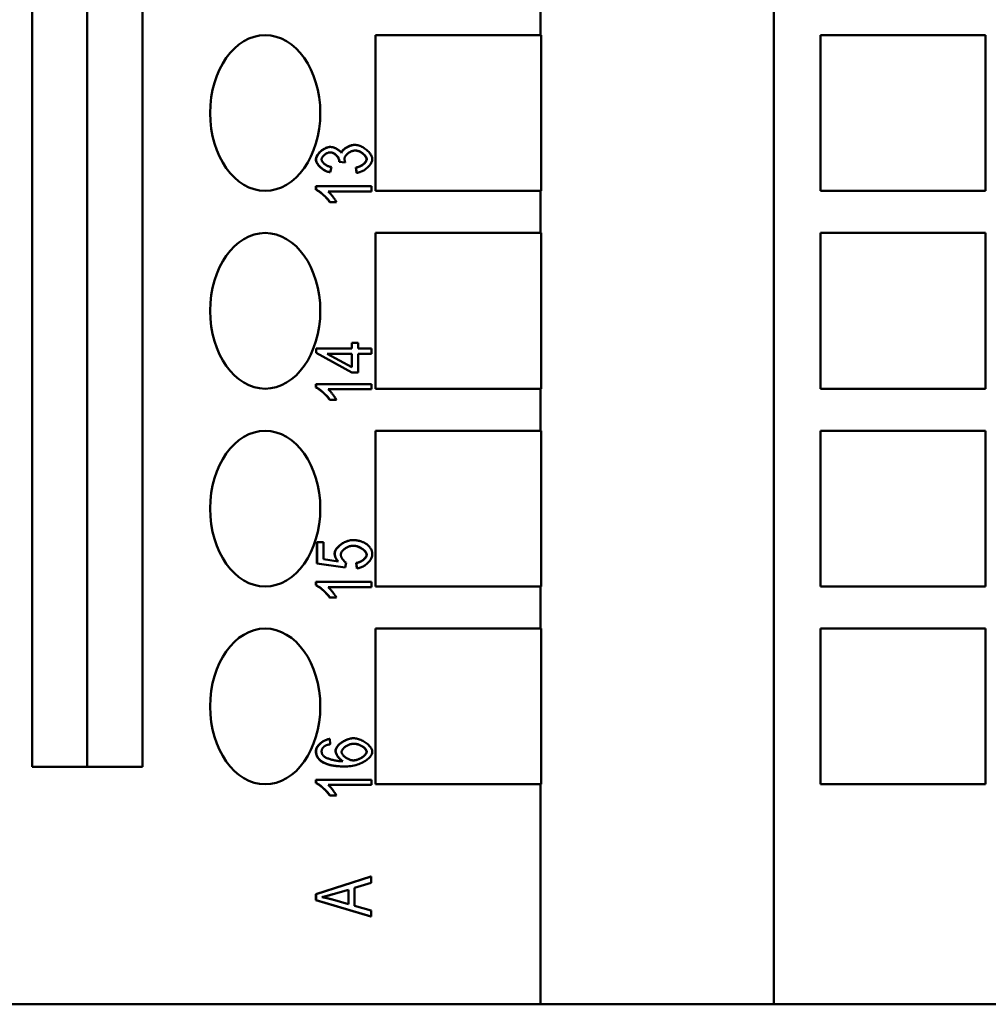
# Model space of a CAD drawing. Extents: x 0 to 420, y 0 to 594.
# Drawn here: x 150 to 175, y 373 to 399 of the extents above; entities that cross this region are included whole.
import ezdxf

# ---------------------------------------------------------------- set-up
doc = ezdxf.new("R2010")
doc.units = 0
doc.header["$LTSCALE"] = 2
doc.layers.add('Sichtbare Kanten(TC_020513_DIN)', color=7, linetype='Continuous', lineweight=50)

msp = doc.modelspace()

# ---------------------------------------------------------------- linework, layer by layer
at = {"layer": 'Sichtbare Kanten(TC_020513_DIN)'}
for p, q in [((150.798, 379.561), (150.798, 459.961)), ((152.21, 379.561), (152.21, 459.961)), ((153.626, 459.961), (153.626, 379.561)), ((169.841, 459.961), (169.841, 373.461)), ((163.848, 399.431), (163.848, 398.351)), ((159.608, 394.351), (159.608, 398.351)), ((159.608, 398.351), (163.848, 398.351)), ((163.848, 398.351), (163.868, 398.351)), ((163.868, 398.351), (163.868, 394.351)), ((171.034, 398.351), (175.276, 398.351)), ((171.034, 394.351), (171.034, 398.351)), ((175.276, 398.351), (175.276, 394.351)), ((159.082, 395.533), (159.087, 395.533)), ((158.447, 395.48), (158.452, 395.48)), ((158.678, 395.095), (158.683, 395.095)), ((158.83, 395.08), (158.678, 395.095)), ((158.835, 395.08), (158.683, 395.095)), ((158.83, 395.08), (158.835, 395.08)), ((158.447, 394.829), (158.452, 394.829)), ((158.484, 394.963), (158.452, 394.829)), ((159.103, 394.949), (159.108, 394.949)), ((159.125, 394.815), (159.103, 394.949)), ((159.131, 394.815), (159.108, 394.949)), ((159.125, 394.815), (159.131, 394.815)), ((158.081, 394.382), (158.081, 394.469)), ((158.081, 394.469), (158.086, 394.469)), ((158.081, 394.382), (158.086, 394.382)), ((158.086, 394.382), (158.086, 394.469)), ((158.086, 394.469), (159.506, 394.469)), ((159.506, 394.335), (158.4, 394.335)), ((159.506, 394.469), (159.506, 394.335)), ((163.848, 394.351), (159.608, 394.351)), ((163.848, 394.351), (163.848, 393.271)), ((163.868, 394.351), (163.848, 394.351)), ((175.276, 394.351), (171.034, 394.351)), ((158.436, 394.065), (158.441, 394.065)), ((158.609, 394.065), (158.441, 394.065)), ((159.608, 389.271), (159.608, 393.271)), ((159.608, 393.271), (163.848, 393.271)), ((163.848, 393.271), (163.868, 393.271)), ((163.868, 393.271), (163.868, 389.271)), ((171.034, 393.271), (175.276, 393.271)), ((171.034, 389.271), (171.034, 393.271)), ((175.276, 393.271), (175.276, 389.271)), ((159.003, 390.3), (159.003, 390.448)), ((159.003, 390.448), (159.008, 390.448)), ((159.008, 390.3), (159.008, 390.448)), ((159.008, 390.448), (159.167, 390.448)), ((159.167, 390.448), (159.167, 390.3)), ((158.086, 390.3), (158.091, 390.3)), ((158.086, 390.191), (158.086, 390.3)), ((158.086, 390.191), (158.091, 390.191)), ((159.003, 389.689), (158.086, 390.191)), ((158.091, 390.3), (159.008, 390.3)), ((158.091, 390.191), (158.091, 390.3)), ((159.008, 389.689), (158.091, 390.191)), ((159.167, 390.3), (159.506, 390.3)), ((159.506, 390.3), (159.506, 390.166)), ((158.369, 390.166), (159.008, 390.166)), ((159.008, 389.822), (158.369, 390.166)), ((159.003, 389.825), (159.003, 390.166)), ((159.008, 390.166), (159.008, 389.822)), ((159.167, 390.166), (159.167, 389.689)), ((159.506, 390.166), (159.167, 390.166)), ((159.003, 389.689), (159.008, 389.689)), ((159.167, 389.689), (159.008, 389.689)), ((158.081, 389.302), (158.081, 389.389)), ((158.081, 389.389), (158.086, 389.389)), ((158.081, 389.302), (158.086, 389.302)), ((158.086, 389.302), (158.086, 389.389)), ((158.086, 389.389), (159.506, 389.389)), ((159.506, 389.255), (158.4, 389.255)), ((159.506, 389.389), (159.506, 389.255)), ((163.848, 389.271), (159.608, 389.271)), ((163.848, 389.271), (163.848, 388.191)), ((163.868, 389.271), (163.848, 389.271)), ((175.276, 389.271), (171.034, 389.271)), ((158.436, 388.985), (158.441, 388.985)), ((158.609, 388.985), (158.441, 388.985)), ((159.608, 384.191), (159.608, 388.191)), ((159.608, 388.191), (163.848, 388.191)), ((163.848, 388.191), (163.868, 388.191)), ((163.868, 388.191), (163.868, 384.191)), ((171.034, 388.191), (175.276, 388.191)), ((171.034, 384.191), (171.034, 388.191)), ((175.276, 388.191), (175.276, 384.191)), ((159.02, 385.382), (159.025, 385.382)), ((158.105, 385.33), (158.11, 385.33)), ((158.105, 384.786), (158.105, 385.33)), ((158.11, 385.33), (158.276, 385.33)), ((158.11, 384.786), (158.11, 385.33)), ((158.276, 385.33), (158.276, 384.893)), ((158.276, 384.893), (158.655, 384.835)), ((158.105, 384.786), (158.11, 384.786)), ((158.831, 384.679), (158.105, 384.786)), ((158.836, 384.679), (158.11, 384.786)), ((158.831, 384.679), (158.836, 384.679)), ((158.858, 384.806), (158.836, 384.679)), ((159.115, 384.797), (159.12, 384.797)), ((159.13, 384.655), (159.115, 384.797)), ((159.135, 384.655), (159.12, 384.797)), ((159.13, 384.655), (159.135, 384.655)), ((158.081, 384.222), (158.081, 384.309)), ((158.081, 384.309), (158.086, 384.309)), ((158.081, 384.222), (158.086, 384.222)), ((158.086, 384.222), (158.086, 384.309)), ((158.086, 384.309), (159.506, 384.309)), ((159.506, 384.175), (158.4, 384.175)), ((159.506, 384.309), (159.506, 384.175)), ((163.848, 384.191), (159.608, 384.191)), ((163.848, 384.191), (163.848, 383.111)), ((163.868, 384.191), (163.848, 384.191)), ((175.276, 384.191), (171.034, 384.191)), ((158.436, 383.905), (158.441, 383.905)), ((158.609, 383.905), (158.441, 383.905)), ((159.608, 379.111), (159.608, 383.111)), ((159.608, 383.111), (163.848, 383.111)), ((163.848, 383.111), (163.868, 383.111)), ((163.868, 383.111), (163.868, 379.111)), ((171.034, 383.111), (175.276, 383.111)), ((171.034, 379.111), (171.034, 383.111)), ((175.276, 383.111), (175.276, 379.111)), ((158.433, 380.275), (158.438, 380.275)), ((158.438, 380.275), (158.452, 380.14)), ((159.041, 380.293), (159.046, 380.293)), ((153.626, 379.561), (150.798, 379.561)), ((158.839, 379.569), (158.844, 379.569)), ((158.081, 379.142), (158.081, 379.229)), ((158.081, 379.229), (158.086, 379.229)), ((158.081, 379.142), (158.086, 379.142)), ((158.086, 379.142), (158.086, 379.229)), ((158.086, 379.229), (159.506, 379.229)), ((159.506, 379.095), (158.4, 379.095)), ((159.506, 379.229), (159.506, 379.095)), ((163.848, 379.111), (159.608, 379.111)), ((163.848, 379.111), (163.848, 373.461)), ((163.868, 379.111), (163.848, 379.111)), ((175.276, 379.111), (171.034, 379.111)), ((158.436, 378.825), (158.441, 378.825)), ((158.609, 378.825), (158.441, 378.825)), ((158.081, 376.293), (159.495, 376.743)), ((158.086, 376.293), (159.5, 376.743)), ((159.5, 376.577), (159.072, 376.45)), ((159.495, 376.743), (159.5, 376.743)), ((159.5, 376.743), (159.5, 376.577)), ((158.081, 376.293), (158.086, 376.293)), ((158.081, 376.138), (158.081, 376.293)), ((158.086, 376.138), (158.086, 376.293)), ((158.528, 376.29), (158.92, 376.405)), ((158.915, 376.033), (158.915, 376.403)), ((158.92, 376.405), (158.92, 376.031)), ((159.072, 376.45), (159.072, 375.99)), ((158.081, 376.138), (158.086, 376.138)), ((159.495, 375.716), (158.081, 376.138)), ((159.5, 375.716), (158.086, 376.138)), ((158.92, 376.031), (158.504, 376.152)), ((159.072, 375.99), (159.5, 375.87)), ((159.5, 375.87), (159.5, 375.716)), ((159.495, 375.716), (159.5, 375.716)), ((146.423, 373.461), (163.848, 373.461)), ((163.848, 373.461), (169.841, 373.461)), ((169.841, 373.461), (204.489, 373.461))]:
    msp.add_line(p, q, dxfattribs=at)
at = {"layer": 'Sichtbare Kanten(TC_020513_DIN)', "flags": 128}
for points in [[(158.736, 395.334), (158.743, 395.351), (158.752, 395.366), (158.762, 395.38), (158.773, 395.393), (158.785, 395.405), (158.797, 395.416), (158.809, 395.427), (158.822, 395.437), (158.836, 395.447), (158.851, 395.457), (158.866, 395.466), (158.882, 395.475), (158.898, 395.484), (158.914, 395.491), (158.931, 395.499), (158.948, 395.506), (158.965, 395.512), (158.982, 395.517), (158.999, 395.522), (159.016, 395.526), (159.033, 395.529), (159.05, 395.531), (159.066, 395.532), (159.082, 395.533)], [(158.739, 395.329), (158.744, 395.341), (158.75, 395.353), (158.757, 395.365), (158.766, 395.378), (158.776, 395.39), (158.787, 395.402), (158.799, 395.413), (158.812, 395.425), (158.826, 395.436), (158.841, 395.447), (158.857, 395.457), (158.873, 395.467), (158.89, 395.477), (158.907, 395.486), (158.925, 395.494), (158.943, 395.502), (158.961, 395.509), (158.979, 395.515), (158.998, 395.52), (159.016, 395.525), (159.034, 395.528), (159.052, 395.531), (159.07, 395.532), (159.087, 395.533)], [(159.087, 395.533), (159.111, 395.532), (159.135, 395.529), (159.159, 395.524), (159.184, 395.517), (159.209, 395.508), (159.234, 395.498), (159.259, 395.486), (159.284, 395.473), (159.308, 395.458), (159.332, 395.443), (159.355, 395.426), (159.377, 395.408), (159.399, 395.39), (159.419, 395.371), (159.438, 395.351), (159.456, 395.331), (159.472, 395.31), (159.486, 395.289), (159.499, 395.268), (159.509, 395.247), (159.518, 395.226), (159.524, 395.205), (159.528, 395.184), (159.529, 395.164)], [(158.081, 395.158), (158.082, 395.175), (158.086, 395.193), (158.091, 395.21), (158.098, 395.228), (158.107, 395.247), (158.118, 395.266), (158.13, 395.285), (158.145, 395.304), (158.161, 395.324), (158.178, 395.343), (158.197, 395.361), (158.216, 395.378), (158.236, 395.393), (158.257, 395.408), (158.277, 395.421), (158.298, 395.434), (158.319, 395.444), (158.34, 395.454), (158.36, 395.462), (158.379, 395.468), (158.398, 395.473), (158.416, 395.477), (158.432, 395.479), (158.447, 395.48)], [(158.086, 395.158), (158.087, 395.173), (158.09, 395.19), (158.095, 395.208), (158.102, 395.226), (158.111, 395.244), (158.121, 395.263), (158.133, 395.282), (158.147, 395.301), (158.162, 395.319), (158.178, 395.337), (158.195, 395.354), (158.214, 395.371), (158.233, 395.387), (158.253, 395.402), (158.274, 395.416), (158.295, 395.429), (158.316, 395.44), (158.337, 395.45), (158.358, 395.459), (158.379, 395.466), (158.399, 395.472), (158.418, 395.476), (158.436, 395.479), (158.452, 395.48)], [(158.449, 395.341), (158.437, 395.34), (158.425, 395.339), (158.412, 395.336), (158.4, 395.333), (158.387, 395.329), (158.374, 395.324), (158.362, 395.318), (158.349, 395.312), (158.337, 395.305), (158.325, 395.297), (158.314, 395.289), (158.303, 395.281), (158.292, 395.272), (158.282, 395.262), (158.273, 395.253), (158.264, 395.243), (158.256, 395.233), (158.249, 395.223), (158.243, 395.212), (158.238, 395.202), (158.234, 395.191), (158.231, 395.181), (158.229, 395.171), (158.228, 395.161)], [(158.68, 395.117), (158.679, 395.129), (158.677, 395.142), (158.674, 395.154), (158.67, 395.166), (158.665, 395.178), (158.659, 395.191), (158.652, 395.204), (158.643, 395.217), (158.635, 395.229), (158.625, 395.242), (158.614, 395.254), (158.603, 395.265), (158.592, 395.276), (158.58, 395.286), (158.567, 395.296), (158.555, 395.305), (158.542, 395.312), (158.529, 395.319), (158.515, 395.326), (158.502, 395.331), (158.488, 395.335), (158.475, 395.338), (158.461, 395.34), (158.447, 395.341)], [(158.685, 395.117), (158.685, 395.128), (158.683, 395.139), (158.68, 395.151), (158.676, 395.164), (158.671, 395.176), (158.665, 395.188), (158.658, 395.201), (158.651, 395.213), (158.642, 395.226), (158.633, 395.238), (158.623, 395.25), (158.612, 395.261), (158.601, 395.272), (158.589, 395.283), (158.577, 395.293), (158.564, 395.302), (158.55, 395.31), (158.537, 395.318), (158.523, 395.325), (158.508, 395.33), (158.494, 395.335), (158.479, 395.338), (158.464, 395.34), (158.449, 395.341)], [(158.452, 395.48), (158.464, 395.479), (158.477, 395.478), (158.489, 395.476), (158.502, 395.474), (158.516, 395.47), (158.53, 395.466), (158.544, 395.462), (158.558, 395.457), (158.572, 395.452), (158.586, 395.445), (158.6, 395.439), (158.614, 395.432), (158.627, 395.425), (158.64, 395.417), (158.653, 395.409), (158.666, 395.401), (158.677, 395.392), (158.689, 395.384), (158.699, 395.375), (158.709, 395.366), (158.718, 395.357), (158.726, 395.347), (158.733, 395.338), (158.739, 395.329)], [(159.091, 395.39), (159.075, 395.389), (159.06, 395.387), (159.044, 395.384), (159.029, 395.38), (159.013, 395.375), (158.997, 395.369), (158.982, 395.363), (158.966, 395.355), (158.951, 395.347), (158.936, 395.337), (158.922, 395.328), (158.908, 395.318), (158.895, 395.307), (158.883, 395.296), (158.871, 395.284), (158.86, 395.272), (158.851, 395.26), (158.842, 395.248), (158.834, 395.236), (158.828, 395.223), (158.823, 395.211), (158.819, 395.199), (158.817, 395.187), (158.816, 395.175)], [(159.381, 395.164), (159.38, 395.179), (159.376, 395.194), (159.371, 395.208), (159.364, 395.221), (159.357, 395.233), (159.348, 395.245), (159.339, 395.258), (159.328, 395.27), (159.316, 395.282), (159.304, 395.293), (159.29, 395.305), (159.276, 395.316), (159.262, 395.326), (159.247, 395.336), (159.232, 395.345), (159.216, 395.353), (159.2, 395.361), (159.184, 395.368), (159.167, 395.374), (159.151, 395.379), (159.135, 395.384), (159.119, 395.387), (159.103, 395.389), (159.088, 395.39)], [(159.386, 395.164), (159.385, 395.176), (159.383, 395.189), (159.378, 395.201), (159.373, 395.214), (159.366, 395.227), (159.357, 395.24), (159.348, 395.253), (159.337, 395.265), (159.325, 395.278), (159.313, 395.29), (159.299, 395.301), (159.285, 395.313), (159.27, 395.324), (159.255, 395.334), (159.239, 395.344), (159.223, 395.352), (159.206, 395.361), (159.19, 395.368), (159.173, 395.374), (159.156, 395.38), (159.139, 395.384), (159.123, 395.387), (159.106, 395.389), (159.091, 395.39)], [(158.447, 394.829), (158.427, 394.832), (158.406, 394.837), (158.385, 394.843), (158.365, 394.851), (158.344, 394.859), (158.324, 394.868), (158.304, 394.879), (158.285, 394.89), (158.266, 394.902), (158.248, 394.914), (158.23, 394.928), (158.213, 394.942), (158.196, 394.956), (158.18, 394.971), (158.166, 394.986), (158.152, 395.002), (158.139, 395.018), (158.127, 395.035), (158.115, 395.052), (158.105, 395.071), (158.096, 395.091), (158.088, 395.112), (158.083, 395.135), (158.081, 395.158)], [(158.452, 394.829), (158.431, 394.832), (158.409, 394.838), (158.387, 394.844), (158.365, 394.853), (158.343, 394.862), (158.322, 394.872), (158.3, 394.884), (158.28, 394.896), (158.26, 394.909), (158.24, 394.924), (158.222, 394.938), (158.204, 394.954), (158.187, 394.97), (158.171, 394.986), (158.156, 395.003), (158.142, 395.02), (158.13, 395.038), (158.119, 395.055), (158.109, 395.073), (158.101, 395.09), (158.095, 395.108), (158.09, 395.125), (158.087, 395.141), (158.086, 395.158)], [(158.228, 395.161), (158.229, 395.151), (158.231, 395.141), (158.234, 395.131), (158.238, 395.12), (158.244, 395.11), (158.25, 395.099), (158.258, 395.089), (158.266, 395.078), (158.275, 395.068), (158.285, 395.058), (158.296, 395.048), (158.308, 395.038), (158.32, 395.029), (158.333, 395.02), (158.347, 395.012), (158.361, 395.004), (158.375, 394.996), (158.39, 394.989), (158.405, 394.983), (158.42, 394.977), (158.436, 394.972), (158.452, 394.968), (158.468, 394.965), (158.484, 394.963)], [(158.678, 395.095), (158.678, 395.096), (158.678, 395.097), (158.678, 395.098), (158.679, 395.099), (158.679, 395.1), (158.679, 395.101), (158.679, 395.102), (158.679, 395.102), (158.679, 395.103), (158.679, 395.104), (158.679, 395.105), (158.68, 395.106), (158.68, 395.107), (158.68, 395.108), (158.68, 395.109), (158.68, 395.109), (158.68, 395.11), (158.68, 395.111), (158.68, 395.112), (158.68, 395.113), (158.68, 395.114), (158.68, 395.115), (158.68, 395.116), (158.68, 395.117)], [(158.683, 395.095), (158.683, 395.097), (158.684, 395.098), (158.684, 395.099), (158.684, 395.1), (158.684, 395.101), (158.684, 395.102), (158.684, 395.103), (158.684, 395.104), (158.684, 395.105), (158.685, 395.106), (158.685, 395.107), (158.685, 395.108), (158.685, 395.108), (158.685, 395.109), (158.685, 395.11), (158.685, 395.111), (158.685, 395.112), (158.685, 395.113), (158.685, 395.113), (158.685, 395.114), (158.685, 395.115), (158.685, 395.115), (158.685, 395.116), (158.685, 395.117)], [(158.816, 395.175), (158.816, 395.171), (158.816, 395.168), (158.816, 395.165), (158.816, 395.161), (158.817, 395.158), (158.817, 395.154), (158.817, 395.151), (158.818, 395.147), (158.818, 395.144), (158.819, 395.14), (158.82, 395.136), (158.821, 395.132), (158.821, 395.128), (158.822, 395.124), (158.823, 395.12), (158.824, 395.116), (158.825, 395.112), (158.827, 395.107), (158.828, 395.103), (158.829, 395.098), (158.831, 395.094), (158.832, 395.089), (158.834, 395.085), (158.835, 395.08)], [(159.103, 394.949), (159.12, 394.952), (159.137, 394.956), (159.154, 394.961), (159.171, 394.966), (159.187, 394.972), (159.203, 394.978), (159.218, 394.985), (159.233, 394.993), (159.248, 395.001), (159.262, 395.01), (159.275, 395.019), (159.288, 395.028), (159.3, 395.037), (159.312, 395.047), (159.323, 395.057), (159.333, 395.067), (159.342, 395.078), (159.35, 395.088), (159.358, 395.099), (159.365, 395.11), (159.371, 395.122), (159.376, 395.135), (159.38, 395.149), (159.381, 395.164)], [(159.108, 394.949), (159.126, 394.952), (159.144, 394.957), (159.162, 394.962), (159.18, 394.967), (159.197, 394.974), (159.214, 394.981), (159.23, 394.989), (159.246, 394.997), (159.261, 395.006), (159.275, 395.015), (159.289, 395.025), (159.302, 395.035), (159.315, 395.045), (159.326, 395.056), (159.337, 395.067), (159.347, 395.077), (159.355, 395.088), (159.363, 395.1), (159.37, 395.111), (159.376, 395.122), (159.38, 395.133), (159.383, 395.143), (159.385, 395.154), (159.386, 395.164)], [(159.529, 395.164), (159.528, 395.146), (159.525, 395.127), (159.519, 395.108), (159.512, 395.089), (159.503, 395.07), (159.492, 395.05), (159.479, 395.031), (159.465, 395.012), (159.45, 394.994), (159.433, 394.975), (159.415, 394.957), (159.396, 394.94), (159.376, 394.924), (159.356, 394.908), (159.334, 394.893), (159.312, 394.879), (159.29, 394.867), (159.267, 394.855), (159.244, 394.845), (159.221, 394.835), (159.198, 394.828), (159.175, 394.822), (159.153, 394.818), (159.131, 394.815)], [(158.436, 394.065), (158.426, 394.079), (158.416, 394.094), (158.405, 394.109), (158.392, 394.125), (158.379, 394.141), (158.364, 394.157), (158.349, 394.173), (158.334, 394.189), (158.318, 394.206), (158.301, 394.221), (158.284, 394.237), (158.267, 394.253), (158.25, 394.268), (158.233, 394.282), (158.216, 394.296), (158.199, 394.309), (158.182, 394.322), (158.165, 394.334), (158.15, 394.344), (158.134, 394.354), (158.12, 394.363), (158.106, 394.371), (158.093, 394.377), (158.081, 394.382)], [(158.441, 394.065), (158.432, 394.079), (158.421, 394.094), (158.41, 394.109), (158.397, 394.125), (158.384, 394.141), (158.369, 394.157), (158.354, 394.173), (158.339, 394.189), (158.323, 394.206), (158.306, 394.222), (158.289, 394.237), (158.272, 394.253), (158.255, 394.268), (158.238, 394.282), (158.221, 394.296), (158.204, 394.309), (158.187, 394.322), (158.171, 394.334), (158.155, 394.344), (158.139, 394.354), (158.125, 394.363), (158.111, 394.371), (158.098, 394.377), (158.086, 394.382)], [(158.4, 394.335), (158.407, 394.328), (158.416, 394.32), (158.424, 394.312), (158.434, 394.302), (158.443, 394.292), (158.453, 394.281), (158.463, 394.269), (158.474, 394.257), (158.484, 394.244), (158.494, 394.231), (158.505, 394.218), (158.515, 394.205), (158.525, 394.192), (158.535, 394.178), (158.545, 394.165), (158.554, 394.152), (158.563, 394.139), (158.572, 394.127), (158.58, 394.115), (158.587, 394.103), (158.594, 394.092), (158.599, 394.082), (158.605, 394.073), (158.609, 394.065)], [(158.436, 388.985), (158.426, 388.999), (158.416, 389.014), (158.405, 389.029), (158.392, 389.045), (158.379, 389.061), (158.364, 389.077), (158.349, 389.093), (158.334, 389.109), (158.318, 389.126), (158.301, 389.141), (158.284, 389.157), (158.267, 389.173), (158.25, 389.188), (158.233, 389.202), (158.216, 389.216), (158.199, 389.229), (158.182, 389.242), (158.165, 389.254), (158.15, 389.264), (158.134, 389.274), (158.12, 389.283), (158.106, 389.291), (158.093, 389.297), (158.081, 389.302)], [(158.441, 388.985), (158.432, 388.999), (158.421, 389.014), (158.41, 389.029), (158.397, 389.045), (158.384, 389.061), (158.369, 389.077), (158.354, 389.093), (158.339, 389.109), (158.323, 389.126), (158.306, 389.142), (158.289, 389.157), (158.272, 389.173), (158.255, 389.188), (158.238, 389.202), (158.221, 389.216), (158.204, 389.229), (158.187, 389.242), (158.171, 389.254), (158.155, 389.264), (158.139, 389.274), (158.125, 389.283), (158.111, 389.291), (158.098, 389.297), (158.086, 389.302)], [(158.4, 389.255), (158.407, 389.248), (158.416, 389.24), (158.424, 389.232), (158.434, 389.222), (158.443, 389.212), (158.453, 389.201), (158.463, 389.189), (158.474, 389.177), (158.484, 389.164), (158.494, 389.151), (158.505, 389.138), (158.515, 389.125), (158.525, 389.112), (158.535, 389.098), (158.545, 389.085), (158.554, 389.072), (158.563, 389.059), (158.572, 389.047), (158.58, 389.035), (158.587, 389.023), (158.594, 389.012), (158.599, 389.002), (158.605, 388.993), (158.609, 388.985)], [(158.562, 385.042), (158.564, 385.065), (158.569, 385.087), (158.577, 385.108), (158.587, 385.128), (158.599, 385.146), (158.612, 385.165), (158.627, 385.184), (158.643, 385.202), (158.661, 385.22), (158.68, 385.238), (158.701, 385.255), (158.722, 385.271), (158.745, 385.287), (158.768, 385.302), (158.792, 385.316), (158.817, 385.329), (158.842, 385.34), (158.868, 385.351), (158.893, 385.36), (158.919, 385.368), (158.944, 385.374), (158.97, 385.378), (158.995, 385.381), (159.02, 385.382)], [(158.567, 385.042), (158.568, 385.06), (158.572, 385.079), (158.578, 385.098), (158.587, 385.117), (158.597, 385.136), (158.61, 385.156), (158.624, 385.175), (158.641, 385.194), (158.659, 385.213), (158.678, 385.231), (158.698, 385.249), (158.72, 385.266), (158.743, 385.282), (158.767, 385.298), (158.791, 385.312), (158.817, 385.326), (158.842, 385.338), (158.868, 385.349), (158.895, 385.359), (158.921, 385.367), (158.947, 385.373), (158.974, 385.378), (158.999, 385.381), (159.025, 385.382)], [(159.025, 385.382), (159.041, 385.382), (159.057, 385.381), (159.072, 385.381), (159.088, 385.38), (159.103, 385.378), (159.118, 385.377), (159.133, 385.375), (159.148, 385.372), (159.162, 385.37), (159.176, 385.367), (159.191, 385.364), (159.205, 385.36), (159.218, 385.357), (159.232, 385.352), (159.245, 385.348), (159.259, 385.343), (159.272, 385.338), (159.285, 385.333), (159.297, 385.328), (159.31, 385.322), (159.322, 385.316), (159.334, 385.309), (159.346, 385.302), (159.358, 385.295)], [(159.041, 385.239), (159.022, 385.238), (159.003, 385.236), (158.985, 385.233), (158.966, 385.229), (158.947, 385.223), (158.928, 385.217), (158.91, 385.21), (158.892, 385.202), (158.874, 385.193), (158.857, 385.183), (158.84, 385.173), (158.825, 385.162), (158.81, 385.15), (158.795, 385.138), (158.782, 385.126), (158.77, 385.113), (158.759, 385.1), (158.749, 385.086), (158.741, 385.073), (158.733, 385.059), (158.728, 385.046), (158.723, 385.032), (158.721, 385.019), (158.72, 385.006)], [(159.382, 385.007), (159.38, 385.026), (159.374, 385.044), (159.366, 385.061), (159.356, 385.076), (159.346, 385.09), (159.335, 385.103), (159.323, 385.115), (159.311, 385.126), (159.298, 385.138), (159.283, 385.149), (159.269, 385.159), (159.253, 385.17), (159.237, 385.179), (159.22, 385.188), (159.203, 385.197), (159.185, 385.205), (159.167, 385.212), (159.149, 385.219), (159.131, 385.225), (159.112, 385.229), (159.094, 385.233), (159.075, 385.236), (159.057, 385.238), (159.039, 385.239)], [(159.387, 385.007), (159.386, 385.02), (159.383, 385.032), (159.379, 385.045), (159.372, 385.059), (159.364, 385.072), (159.355, 385.085), (159.344, 385.098), (159.332, 385.111), (159.319, 385.124), (159.304, 385.136), (159.289, 385.148), (159.273, 385.16), (159.256, 385.171), (159.238, 385.182), (159.219, 385.192), (159.2, 385.201), (159.181, 385.209), (159.161, 385.216), (159.141, 385.223), (159.121, 385.228), (159.101, 385.233), (159.081, 385.236), (159.061, 385.238), (159.041, 385.239)], [(159.358, 385.295), (159.372, 385.286), (159.385, 385.277), (159.398, 385.268), (159.41, 385.258), (159.422, 385.248), (159.433, 385.238), (159.443, 385.227), (159.453, 385.216), (159.462, 385.205), (159.471, 385.194), (159.479, 385.182), (159.486, 385.171), (159.493, 385.158), (159.5, 385.146), (159.505, 385.133), (159.51, 385.12), (159.515, 385.107), (159.519, 385.094), (159.522, 385.08), (159.525, 385.066), (159.527, 385.052), (159.528, 385.037), (159.529, 385.022), (159.529, 385.007)], [(158.649, 384.836), (158.644, 384.842), (158.638, 384.849), (158.632, 384.856), (158.627, 384.863), (158.621, 384.87), (158.616, 384.877), (158.611, 384.885), (158.606, 384.893), (158.601, 384.901), (158.597, 384.909), (158.592, 384.917), (158.588, 384.926), (158.584, 384.935), (158.58, 384.944), (158.577, 384.953), (158.574, 384.962), (158.571, 384.972), (158.569, 384.981), (158.567, 384.991), (158.565, 385.001), (158.563, 385.011), (158.562, 385.022), (158.562, 385.032), (158.562, 385.042)], [(158.655, 384.835), (158.648, 384.843), (158.641, 384.851), (158.634, 384.859), (158.628, 384.868), (158.622, 384.876), (158.616, 384.884), (158.611, 384.893), (158.606, 384.901), (158.601, 384.91), (158.597, 384.918), (158.593, 384.927), (158.589, 384.935), (158.585, 384.944), (158.582, 384.953), (158.579, 384.962), (158.577, 384.97), (158.574, 384.979), (158.572, 384.988), (158.571, 384.997), (158.569, 385.006), (158.568, 385.015), (158.567, 385.024), (158.567, 385.033), (158.567, 385.042)], [(158.72, 385.006), (158.72, 384.997), (158.721, 384.988), (158.723, 384.979), (158.726, 384.97), (158.729, 384.961), (158.733, 384.951), (158.737, 384.941), (158.742, 384.931), (158.747, 384.922), (158.753, 384.912), (158.759, 384.902), (158.766, 384.893), (158.773, 384.883), (158.78, 384.874), (158.787, 384.865), (158.795, 384.857), (158.802, 384.848), (158.81, 384.841), (158.818, 384.833), (158.826, 384.827), (158.834, 384.82), (158.842, 384.815), (158.85, 384.81), (158.858, 384.806)], [(159.115, 384.797), (159.13, 384.799), (159.146, 384.802), (159.161, 384.806), (159.176, 384.81), (159.191, 384.816), (159.206, 384.822), (159.221, 384.828), (159.235, 384.835), (159.249, 384.843), (159.262, 384.851), (159.275, 384.86), (159.288, 384.869), (159.3, 384.878), (159.311, 384.888), (159.321, 384.898), (159.331, 384.908), (159.341, 384.918), (159.349, 384.928), (159.357, 384.939), (159.365, 384.951), (159.371, 384.964), (159.377, 384.977), (159.38, 384.992), (159.382, 385.007)], [(159.12, 384.797), (159.136, 384.799), (159.153, 384.802), (159.17, 384.807), (159.186, 384.812), (159.202, 384.818), (159.218, 384.825), (159.233, 384.832), (159.248, 384.84), (159.263, 384.849), (159.277, 384.858), (159.291, 384.867), (159.304, 384.877), (159.316, 384.888), (159.327, 384.898), (159.338, 384.909), (159.347, 384.92), (159.356, 384.931), (159.364, 384.942), (159.371, 384.953), (159.377, 384.964), (159.381, 384.975), (159.384, 384.986), (159.386, 384.997), (159.387, 385.007)], [(159.529, 385.007), (159.528, 384.988), (159.525, 384.969), (159.52, 384.95), (159.513, 384.93), (159.504, 384.91), (159.493, 384.891), (159.481, 384.872), (159.467, 384.852), (159.452, 384.834), (159.435, 384.815), (159.418, 384.797), (159.399, 384.78), (159.38, 384.764), (159.359, 384.748), (159.338, 384.733), (159.317, 384.719), (159.294, 384.706), (159.272, 384.695), (159.249, 384.684), (159.226, 384.675), (159.203, 384.668), (159.18, 384.662), (159.157, 384.658), (159.135, 384.655)], [(158.436, 383.905), (158.426, 383.919), (158.416, 383.934), (158.405, 383.949), (158.392, 383.965), (158.379, 383.981), (158.364, 383.997), (158.349, 384.013), (158.334, 384.029), (158.318, 384.046), (158.301, 384.061), (158.284, 384.077), (158.267, 384.093), (158.25, 384.108), (158.233, 384.122), (158.216, 384.136), (158.199, 384.149), (158.182, 384.162), (158.165, 384.174), (158.15, 384.184), (158.134, 384.194), (158.12, 384.203), (158.106, 384.211), (158.093, 384.217), (158.081, 384.222)], [(158.441, 383.905), (158.432, 383.919), (158.421, 383.934), (158.41, 383.949), (158.397, 383.965), (158.384, 383.981), (158.369, 383.997), (158.354, 384.013), (158.339, 384.029), (158.323, 384.046), (158.306, 384.062), (158.289, 384.077), (158.272, 384.093), (158.255, 384.108), (158.238, 384.122), (158.221, 384.136), (158.204, 384.149), (158.187, 384.162), (158.171, 384.174), (158.155, 384.184), (158.139, 384.194), (158.125, 384.203), (158.111, 384.211), (158.098, 384.217), (158.086, 384.222)], [(158.4, 384.175), (158.407, 384.168), (158.416, 384.16), (158.424, 384.152), (158.434, 384.142), (158.443, 384.132), (158.453, 384.121), (158.463, 384.109), (158.474, 384.097), (158.484, 384.084), (158.494, 384.071), (158.505, 384.058), (158.515, 384.045), (158.525, 384.032), (158.535, 384.018), (158.545, 384.005), (158.554, 383.992), (158.563, 383.979), (158.572, 383.967), (158.58, 383.955), (158.587, 383.943), (158.594, 383.932), (158.599, 383.922), (158.605, 383.913), (158.609, 383.905)], [(158.081, 379.964), (158.082, 379.984), (158.086, 380.003), (158.092, 380.022), (158.1, 380.04), (158.108, 380.057), (158.118, 380.073), (158.129, 380.089), (158.141, 380.105), (158.154, 380.121), (158.169, 380.136), (158.184, 380.151), (158.2, 380.165), (158.217, 380.179), (158.234, 380.193), (158.253, 380.205), (158.271, 380.217), (158.291, 380.228), (158.31, 380.238), (158.33, 380.247), (158.351, 380.255), (158.371, 380.262), (158.392, 380.267), (158.413, 380.272), (158.433, 380.275)], [(158.086, 379.964), (158.087, 379.98), (158.09, 379.997), (158.094, 380.014), (158.101, 380.031), (158.109, 380.048), (158.118, 380.065), (158.129, 380.081), (158.141, 380.098), (158.154, 380.115), (158.168, 380.131), (158.184, 380.146), (158.2, 380.161), (158.218, 380.176), (158.236, 380.19), (158.254, 380.203), (158.274, 380.215), (158.294, 380.227), (158.314, 380.237), (158.334, 380.247), (158.355, 380.255), (158.376, 380.262), (158.397, 380.267), (158.418, 380.272), (158.438, 380.275)], [(158.303, 380.09), (158.297, 380.086), (158.291, 380.081), (158.285, 380.076), (158.28, 380.071), (158.275, 380.066), (158.27, 380.061), (158.266, 380.056), (158.261, 380.051), (158.257, 380.045), (158.254, 380.04), (158.25, 380.034), (158.247, 380.029), (158.244, 380.023), (158.241, 380.017), (158.239, 380.011), (158.237, 380.005), (158.235, 379.999), (158.233, 379.993), (158.232, 379.987), (158.23, 379.981), (158.229, 379.974), (158.229, 379.968), (158.228, 379.961), (158.228, 379.954)], [(158.452, 380.14), (158.444, 380.139), (158.436, 380.137), (158.428, 380.136), (158.42, 380.134), (158.412, 380.132), (158.405, 380.13), (158.397, 380.129), (158.39, 380.127), (158.383, 380.125), (158.377, 380.123), (158.37, 380.121), (158.364, 380.119), (158.358, 380.117), (158.352, 380.114), (158.346, 380.112), (158.34, 380.11), (158.335, 380.108), (158.33, 380.105), (158.325, 380.103), (158.32, 380.1), (158.315, 380.098), (158.311, 380.095), (158.307, 380.093), (158.303, 380.09)], [(158.583, 379.97), (158.585, 379.992), (158.591, 380.012), (158.599, 380.032), (158.608, 380.05), (158.62, 380.068), (158.633, 380.085), (158.648, 380.103), (158.664, 380.121), (158.682, 380.138), (158.701, 380.155), (158.722, 380.171), (158.743, 380.187), (158.766, 380.202), (158.789, 380.216), (158.813, 380.229), (158.838, 380.241), (158.863, 380.253), (158.888, 380.263), (158.914, 380.272), (158.94, 380.279), (158.966, 380.285), (158.991, 380.289), (159.016, 380.292), (159.041, 380.293)], [(158.588, 379.97), (158.59, 379.987), (158.593, 380.004), (158.6, 380.022), (158.608, 380.04), (158.619, 380.059), (158.631, 380.077), (158.646, 380.095), (158.662, 380.113), (158.68, 380.131), (158.699, 380.148), (158.72, 380.165), (158.741, 380.182), (158.764, 380.197), (158.788, 380.212), (158.812, 380.226), (158.838, 380.239), (158.863, 380.251), (158.889, 380.261), (158.916, 380.271), (158.942, 380.278), (158.969, 380.285), (158.995, 380.289), (159.021, 380.292), (159.046, 380.293)], [(158.741, 379.942), (158.742, 379.954), (158.745, 379.966), (158.749, 379.978), (158.755, 379.99), (158.762, 380.002), (158.77, 380.014), (158.78, 380.026), (158.791, 380.038), (158.803, 380.05), (158.816, 380.061), (158.83, 380.072), (158.844, 380.083), (158.86, 380.093), (158.876, 380.102), (158.893, 380.111), (158.91, 380.12), (158.928, 380.127), (158.946, 380.134), (158.964, 380.14), (158.983, 380.145), (159.002, 380.149), (159.02, 380.152), (159.039, 380.154), (159.057, 380.154)], [(159.046, 380.293), (159.069, 380.292), (159.094, 380.289), (159.12, 380.285), (159.147, 380.279), (159.175, 380.271), (159.203, 380.261), (159.231, 380.251), (159.259, 380.238), (159.287, 380.225), (159.314, 380.21), (159.341, 380.194), (159.366, 380.177), (159.39, 380.16), (159.412, 380.141), (159.433, 380.122), (159.453, 380.103), (159.47, 380.083), (159.485, 380.063), (159.499, 380.043), (159.509, 380.023), (159.518, 380.004), (159.524, 379.985), (159.528, 379.967), (159.529, 379.95)], [(159.382, 379.947), (159.38, 379.964), (159.374, 379.98), (159.367, 379.995), (159.358, 380.008), (159.348, 380.02), (159.338, 380.031), (159.327, 380.042), (159.315, 380.052), (159.303, 380.062), (159.289, 380.072), (159.275, 380.082), (159.26, 380.091), (159.245, 380.1), (159.229, 380.108), (159.212, 380.116), (159.195, 380.124), (159.178, 380.13), (159.161, 380.136), (159.143, 380.141), (159.126, 380.146), (159.108, 380.149), (159.09, 380.152), (159.072, 380.153), (159.055, 380.154)], [(159.057, 380.154), (159.076, 380.154), (159.096, 380.152), (159.115, 380.149), (159.134, 380.145), (159.154, 380.14), (159.173, 380.134), (159.192, 380.127), (159.21, 380.119), (159.228, 380.111), (159.246, 380.102), (159.263, 380.093), (159.279, 380.083), (159.295, 380.072), (159.309, 380.061), (159.323, 380.05), (159.335, 380.039), (159.347, 380.027), (159.357, 380.015), (159.366, 380.004), (159.373, 379.992), (159.379, 379.98), (159.383, 379.969), (159.386, 379.958), (159.387, 379.947)], [(158.243, 379.686), (158.232, 379.693), (158.222, 379.7), (158.212, 379.707), (158.202, 379.715), (158.192, 379.724), (158.182, 379.732), (158.173, 379.741), (158.164, 379.751), (158.155, 379.761), (158.146, 379.771), (158.138, 379.782), (158.13, 379.793), (158.123, 379.805), (158.116, 379.818), (158.109, 379.83), (158.103, 379.844), (158.098, 379.858), (158.094, 379.872), (158.09, 379.887), (158.086, 379.902), (158.084, 379.917), (158.082, 379.932), (158.081, 379.948), (158.081, 379.964)], [(158.248, 379.686), (158.235, 379.695), (158.222, 379.704), (158.21, 379.713), (158.198, 379.723), (158.187, 379.732), (158.177, 379.742), (158.167, 379.753), (158.158, 379.763), (158.149, 379.774), (158.141, 379.785), (158.133, 379.796), (158.126, 379.807), (158.12, 379.819), (158.114, 379.831), (158.109, 379.843), (158.104, 379.856), (158.1, 379.868), (158.096, 379.881), (158.093, 379.894), (158.091, 379.908), (158.089, 379.921), (158.087, 379.935), (158.086, 379.949), (158.086, 379.964)], [(158.228, 379.954), (158.228, 379.949), (158.229, 379.944), (158.229, 379.939), (158.23, 379.934), (158.23, 379.928), (158.231, 379.923), (158.232, 379.918), (158.233, 379.913), (158.235, 379.908), (158.236, 379.904), (158.238, 379.899), (158.24, 379.894), (158.242, 379.889), (158.244, 379.884), (158.246, 379.88), (158.249, 379.875), (158.252, 379.871), (158.254, 379.866), (158.257, 379.862), (158.26, 379.857), (158.264, 379.853), (158.267, 379.849), (158.271, 379.844), (158.275, 379.84)], [(158.275, 379.84), (158.283, 379.832), (158.293, 379.824), (158.305, 379.816), (158.318, 379.808), (158.332, 379.8), (158.348, 379.793), (158.366, 379.785), (158.384, 379.777), (158.404, 379.77), (158.424, 379.762), (158.446, 379.755), (158.468, 379.749), (158.492, 379.742), (158.516, 379.736), (158.54, 379.731), (158.566, 379.725), (158.591, 379.721), (158.617, 379.716), (158.644, 379.713), (158.67, 379.709), (158.697, 379.707), (158.724, 379.705), (158.75, 379.704), (158.777, 379.703)], [(158.772, 379.703), (158.76, 379.709), (158.749, 379.716), (158.738, 379.724), (158.727, 379.733), (158.716, 379.742), (158.705, 379.751), (158.695, 379.761), (158.685, 379.772), (158.675, 379.782), (158.666, 379.793), (158.657, 379.805), (158.648, 379.816), (158.64, 379.828), (158.632, 379.84), (158.625, 379.852), (158.618, 379.864), (158.611, 379.876), (158.605, 379.888), (158.6, 379.901), (158.595, 379.914), (158.59, 379.927), (158.587, 379.941), (158.584, 379.955), (158.583, 379.97)], [(158.777, 379.703), (158.765, 379.71), (158.753, 379.717), (158.741, 379.725), (158.73, 379.734), (158.718, 379.744), (158.707, 379.754), (158.696, 379.765), (158.685, 379.777), (158.675, 379.788), (158.665, 379.8), (158.656, 379.813), (158.647, 379.825), (158.638, 379.838), (158.63, 379.851), (158.623, 379.864), (158.616, 379.877), (158.61, 379.89), (158.604, 379.902), (158.6, 379.914), (158.596, 379.926), (158.592, 379.938), (158.59, 379.949), (158.589, 379.96), (158.588, 379.97)], [(159.048, 379.724), (159.03, 379.725), (159.013, 379.727), (158.995, 379.73), (158.977, 379.734), (158.96, 379.739), (158.942, 379.746), (158.924, 379.753), (158.907, 379.761), (158.89, 379.769), (158.874, 379.779), (158.858, 379.788), (158.843, 379.799), (158.829, 379.81), (158.815, 379.821), (158.802, 379.833), (158.79, 379.845), (158.78, 379.857), (158.77, 379.87), (158.762, 379.882), (158.755, 379.894), (158.749, 379.907), (158.745, 379.919), (158.742, 379.931), (158.741, 379.942)], [(159.529, 379.95), (159.528, 379.929), (159.523, 379.907), (159.515, 379.885), (159.504, 379.863), (159.49, 379.841), (159.474, 379.819), (159.455, 379.797), (159.433, 379.776), (159.409, 379.755), (159.383, 379.735), (159.354, 379.715), (159.324, 379.696), (159.292, 379.678), (159.258, 379.661), (159.222, 379.645), (159.184, 379.63), (159.146, 379.617), (159.106, 379.605), (159.064, 379.594), (159.022, 379.585), (158.978, 379.578), (158.934, 379.573), (158.889, 379.57), (158.844, 379.569)], [(159.045, 379.724), (159.059, 379.725), (159.074, 379.727), (159.09, 379.729), (159.107, 379.733), (159.125, 379.737), (159.144, 379.743), (159.162, 379.75), (159.182, 379.757), (159.2, 379.765), (159.219, 379.774), (159.237, 379.784), (159.255, 379.795), (159.272, 379.805), (159.288, 379.817), (159.303, 379.829), (159.318, 379.841), (159.331, 379.854), (159.342, 379.867), (159.353, 379.879), (159.361, 379.892), (159.369, 379.904), (159.375, 379.917), (159.38, 379.931), (159.382, 379.947)], [(159.387, 379.947), (159.386, 379.937), (159.383, 379.926), (159.379, 379.914), (159.373, 379.902), (159.365, 379.89), (159.356, 379.877), (159.345, 379.864), (159.333, 379.851), (159.319, 379.838), (159.304, 379.826), (159.288, 379.813), (159.271, 379.802), (159.253, 379.79), (159.234, 379.78), (159.215, 379.77), (159.196, 379.761), (159.176, 379.753), (159.156, 379.745), (159.136, 379.739), (159.117, 379.734), (159.098, 379.73), (159.08, 379.727), (159.063, 379.725), (159.048, 379.724)], [(158.839, 379.569), (158.813, 379.569), (158.788, 379.569), (158.762, 379.57), (158.736, 379.571), (158.71, 379.572), (158.683, 379.574), (158.657, 379.575), (158.631, 379.578), (158.605, 379.58), (158.579, 379.583), (158.553, 379.587), (158.527, 379.591), (158.502, 379.595), (158.477, 379.6), (158.452, 379.605), (158.427, 379.611), (158.402, 379.618), (158.378, 379.625), (158.354, 379.633), (158.33, 379.642), (158.307, 379.652), (158.285, 379.662), (158.263, 379.674), (158.243, 379.686)], [(158.844, 379.569), (158.81, 379.569), (158.777, 379.57), (158.745, 379.571), (158.713, 379.572), (158.683, 379.574), (158.653, 379.576), (158.624, 379.579), (158.596, 379.582), (158.568, 379.585), (158.541, 379.589), (158.515, 379.593), (158.49, 379.598), (158.466, 379.603), (158.442, 379.609), (158.419, 379.615), (158.397, 379.621), (158.375, 379.628), (158.355, 379.635), (158.335, 379.642), (158.316, 379.65), (158.298, 379.659), (158.28, 379.667), (158.264, 379.677), (158.248, 379.686)], [(158.436, 378.825), (158.426, 378.839), (158.416, 378.854), (158.405, 378.869), (158.392, 378.885), (158.379, 378.901), (158.364, 378.917), (158.349, 378.933), (158.334, 378.949), (158.318, 378.966), (158.301, 378.981), (158.284, 378.997), (158.267, 379.013), (158.25, 379.028), (158.233, 379.042), (158.216, 379.056), (158.199, 379.069), (158.182, 379.082), (158.165, 379.094), (158.15, 379.104), (158.134, 379.114), (158.12, 379.123), (158.106, 379.131), (158.093, 379.137), (158.081, 379.142)], [(158.441, 378.825), (158.432, 378.839), (158.421, 378.854), (158.41, 378.869), (158.397, 378.885), (158.384, 378.901), (158.369, 378.917), (158.354, 378.933), (158.339, 378.949), (158.323, 378.966), (158.306, 378.982), (158.289, 378.997), (158.272, 379.013), (158.255, 379.028), (158.238, 379.042), (158.221, 379.056), (158.204, 379.069), (158.187, 379.082), (158.171, 379.094), (158.155, 379.104), (158.139, 379.114), (158.125, 379.123), (158.111, 379.131), (158.098, 379.137), (158.086, 379.142)], [(158.4, 379.095), (158.407, 379.088), (158.416, 379.08), (158.424, 379.072), (158.434, 379.062), (158.443, 379.052), (158.453, 379.041), (158.463, 379.029), (158.474, 379.017), (158.484, 379.004), (158.494, 378.991), (158.505, 378.978), (158.515, 378.965), (158.525, 378.952), (158.535, 378.938), (158.545, 378.925), (158.554, 378.912), (158.563, 378.899), (158.572, 378.887), (158.58, 378.875), (158.587, 378.863), (158.594, 378.852), (158.599, 378.842), (158.605, 378.833), (158.609, 378.825)], [(158.235, 376.213), (158.244, 376.215), (158.254, 376.217), (158.264, 376.219), (158.275, 376.222), (158.285, 376.225), (158.296, 376.227), (158.307, 376.23), (158.318, 376.233), (158.33, 376.236), (158.341, 376.239), (158.353, 376.242), (158.365, 376.245), (158.378, 376.248), (158.39, 376.252), (158.403, 376.255), (158.416, 376.259), (158.429, 376.262), (158.443, 376.266), (158.456, 376.27), (158.47, 376.274), (158.484, 376.278), (158.499, 376.282), (158.513, 376.286), (158.528, 376.29)], [(158.504, 376.152), (158.493, 376.155), (158.482, 376.158), (158.471, 376.161), (158.46, 376.164), (158.448, 376.167), (158.437, 376.17), (158.426, 376.173), (158.415, 376.176), (158.404, 376.179), (158.392, 376.181), (158.381, 376.184), (158.37, 376.187), (158.359, 376.189), (158.348, 376.192), (158.336, 376.194), (158.325, 376.196), (158.314, 376.199), (158.303, 376.201), (158.291, 376.203), (158.28, 376.205), (158.269, 376.207), (158.257, 376.209), (158.246, 376.211), (158.235, 376.213)]]:
    msp.add_lwpolyline(points, dxfattribs=at)
at = {"layer": 'Sichtbare Kanten(TC_020513_DIN)'}
for centre in [(156.78, 396.351), (156.78, 391.271), (156.78, 386.191), (156.78, 381.111)]:
    msp.add_ellipse(centre, major_axis=(0, -2), ratio=0.707107, dxfattribs=at)

doc.saveas('drawing.dxf')
